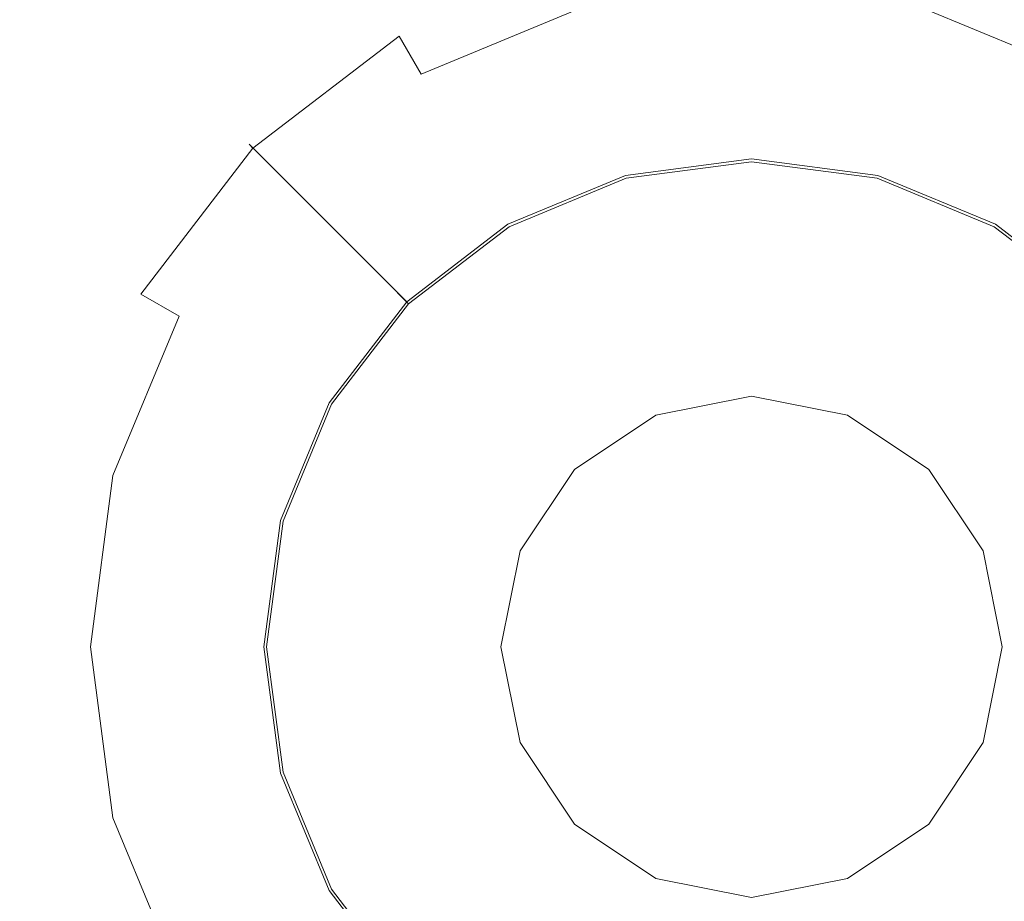
# Model space of a CAD drawing. Extents: x -108 to 113, y -185 to 0.
# Drawn here: x -86 to -71, y -69 to -56 of the extents above; entities that cross this region are included whole.
import ezdxf

# ---------------------------------------------------------------- set-up
doc = ezdxf.new("R2010")
doc.units = 0
doc.header["$LTSCALE"] = 500
doc.header["$MEASUREMENT"] = 0
doc.layers.add('NOVOTERM_CHROM', color=7, linetype='Continuous')

msp = doc.modelspace()

# ---------------------------------------------------------------- linework, layer by layer
at = {"layer": 'NOVOTERM_CHROM', "lineweight": 0}
for points, invisible_edges in [([(-54.694, -66.762, 18.74), (-50.092, -64.336, 19.05), (-96, -46.5, 18.75), (-54.694, -66.762, 18.74)], 15), ([(-57.5, -46.5, 18.75), (-96, -46.5, 18.75), (-50.092, -64.336, 19.05), (-57.5, -46.5, 18.75)], 15), ([(-54.694, -66.762, 18.74), (-96, -46.5, 18.75), (-58.347, -70.54, 18.366), (-54.694, -66.762, 18.74)], 15), ([(-96, -46.5, 18.75), (-95.313, -59.835, 18.861), (-58.347, -70.54, 18.366), (-96, -46.5, 18.75)], 15), ([(-96, -46.5, -18.75), (-57.5, -46.5, -18.75), (-54.689, -66.762, -18.608), (-96, -46.5, -18.75)], 15), ([(-54.689, -66.762, -18.608), (-58.345, -70.54, -17.548), (-96, -46.5, -18.75), (-54.689, -66.762, -18.608)], 15), ([(-58.345, -70.54, -17.548), (-93.976, -73.352, -16.726), (-96, -46.5, -18.75), (-58.345, -70.54, -17.548)], 15), ([(-77.002, -57.53, 23.298), (-77.752, -54.731, 39.599), (-75, -54.368, 39.599), (-75, -57.267, 23.298)], 15), ([(-75, -57.267, 23.298), (-75, -54.368, 39.599), (-72.248, -54.731, 39.599), (-72.998, -57.53, 23.298)], 15), ([(-77.752, -54.731, 39.599), (-77.002, -57.53, 23.298), (-78.867, -58.303, 23.298), (-80.316, -55.793, 39.599)], 15), ([(-77.752, -54.731, 39.599), (-80.316, -55.793, 39.599), (-80.275, -55.864, 40.684), (-77.73, -54.81, 40.684)], 15), ([(-72.998, -57.53, 23.298), (-72.248, -54.731, 39.599), (-69.684, -55.793, 39.599), (-71.133, -58.303, 23.298)], 15), ([(-69.684, -55.793, 39.599), (-72.248, -54.731, 39.599), (-72.27, -54.81, 40.684), (-69.725, -55.864, 40.684)], 15), ([(-77.73, -54.81, 40.684), (-80.275, -55.864, 40.684), (-79.946, -56.434, 41.479), (-77.56, -55.445, 41.479)], 11), ([(-69.725, -55.864, 40.684), (-72.27, -54.81, 40.684), (-72.44, -55.445, 41.479), (-70.054, -56.434, 41.479)], 3), ([(-75, -55.108, 41.479), (-77.56, -55.445, 41.479), (-77.286, -56.467, 41.77), (-75, -56.166, 41.77)], 15), ([(-72.44, -55.445, 41.479), (-75, -55.108, 41.479), (-75, -56.166, 41.77), (-72.714, -56.467, 41.77)], 15), ([(-77.56, -55.445, 41.479), (-79.946, -56.434, 41.479), (-79.417, -57.35, 41.77), (-77.286, -56.467, 41.77)], 15), ([(-70.054, -56.434, 41.479), (-72.44, -55.445, 41.479), (-72.714, -56.467, 41.77), (-70.583, -57.35, 41.77)], 15), ([(-80.468, -59.532, 23.298), (-82.518, -57.482, 39.599), (-80.316, -55.793, 39.599), (-78.867, -58.303, 23.298)], 15), ([(-80.316, -55.793, 39.599), (-82.518, -57.482, 39.599), (-82.46, -57.54, 40.684), (-80.275, -55.864, 40.684)], 11), ([(-80.275, -55.864, 40.684), (-82.46, -57.54, 40.684), (-81.994, -58.006, 41.479), (-79.946, -56.434, 41.479)], 7), ([(-77.286, -56.467, 41.77), (-79.417, -57.35, 41.77), (-75, -56.166, 41.77), (-77.286, -56.467, 41.77)], 15), ([(-75, -56.166, 41.77), (-79.417, -57.35, 41.77), (-70.583, -57.35, 41.77), (-75, -56.166, 41.77)], 15), ([(-72.714, -56.467, 41.77), (-75, -56.166, 41.77), (-70.583, -57.35, 41.77), (-72.714, -56.467, 41.77)], 15), ([(-79.946, -56.434, 41.479), (-81.994, -58.006, 41.479), (-81.246, -58.754, 41.77), (-79.417, -57.35, 41.77)], 15), ([(-77.002, -57.53, 23.298), (-75, -57.267, 23.298), (-75, -57.744, 22.206), (-76.878, -57.991, 22.206)], 15), ([(-73.122, -57.991, 22.206), (-75, -57.744, 22.206), (-75, -57.267, 23.298), (-72.998, -57.53, 23.298)], 15), ([(-82.65, -60.583, 41.77), (-83.834, -65, 41.77), (-79.417, -57.35, 41.77), (-82.65, -60.583, 41.77)], 15), ([(-79.417, -57.35, 41.77), (-83.834, -65, 41.77), (-70.583, -57.35, 41.77), (-79.417, -57.35, 41.77)], 15), ([(-70.583, -72.65, 41.77), (-70.583, -57.35, 41.77), (-83.834, -65, 41.77), (-70.583, -72.65, 41.77)], 15), ([(-81.246, -58.754, 41.77), (-82.65, -60.583, 41.77), (-79.417, -57.35, 41.77), (-81.246, -58.754, 41.77)], 15), ([(-81.697, -61.133, 23.298), (-84.207, -59.684, 39.599), (-82.518, -57.482, 39.599), (-80.468, -59.532, 23.298)], 11), ([(-82.518, -57.482, 39.599), (-84.207, -59.684, 39.599), (-84.136, -59.725, 40.684), (-82.46, -57.54, 40.684)], 3), ([(-82.46, -57.54, 40.684), (-84.136, -59.725, 40.684), (-83.566, -60.054, 41.479), (-81.994, -58.006, 41.479)], 15), ([(-78.867, -58.303, 23.298), (-77.002, -57.53, 23.298), (-76.878, -57.991, 22.206), (-78.628, -58.716, 22.206)], 15), ([(-75, -57.5, -18.715), (-75, -57.5, -29.237), (-76.941, -57.756, -29.237), (-76.941, -57.756, -18.715)], 15), ([(-75, -57.5, -18.715), (-76.941, -57.756, -18.715), (-76.889, -57.951, -17.965), (-75, -57.703, -17.965)], 11), ([(-76.941, -57.756, -29.237), (-75, -57.5, -29.237), (-75, -57.703, -29.987), (-76.889, -57.951, -29.987)], 11), ([(-75, -57.5, -29.237), (-75, -57.5, -18.715), (-73.059, -57.756, -18.715), (-73.059, -57.756, -29.237)], 15), ([(-73.059, -57.756, -18.715), (-75, -57.5, -18.715), (-75, -57.703, -17.965), (-73.111, -57.951, -17.965)], 11), ([(-75, -57.5, -29.237), (-73.059, -57.756, -29.237), (-73.111, -57.951, -29.987), (-75, -57.703, -29.987)], 11), ([(-71.372, -58.716, 22.206), (-73.122, -57.991, 22.206), (-72.998, -57.53, 23.298), (-71.133, -58.303, 23.298)], 15), ([(-75, -57.703, -17.965), (-76.889, -57.951, -17.965), (-76.745, -58.486, -17.416), (-75, -58.256, -17.416)], 15), ([(-76.889, -57.951, -29.987), (-75, -57.703, -29.987), (-75, -58.256, -30.536), (-76.745, -58.486, -30.536)], 15), ([(-75, -58.691, 21.406), (-76.633, -58.906, 21.406), (-76.878, -57.991, 22.206), (-75, -57.744, 22.206)], 11), ([(-73.111, -57.951, -17.965), (-75, -57.703, -17.965), (-75, -58.256, -17.416), (-73.255, -58.486, -17.416)], 15), ([(-75, -57.703, -29.987), (-73.111, -57.951, -29.987), (-73.255, -58.486, -30.536), (-75, -58.256, -30.536)], 15), ([(-73.367, -58.906, 21.406), (-75, -58.691, 21.406), (-75, -57.744, 22.206), (-73.122, -57.991, 22.206)], 11), ([(-78.75, -58.505, -29.237), (-78.75, -58.505, -18.715), (-76.941, -57.756, -18.715), (-76.941, -57.756, -29.237)], 15), ([(-76.941, -57.756, -18.715), (-78.75, -58.505, -18.715), (-78.649, -58.68, -17.965), (-76.889, -57.951, -17.965)], 11), ([(-78.75, -58.505, -29.237), (-76.941, -57.756, -29.237), (-76.889, -57.951, -29.987), (-78.649, -58.68, -29.987)], 11), ([(-71.25, -58.505, -18.715), (-73.059, -57.756, -18.715), (-73.111, -57.951, -17.965), (-71.351, -58.68, -17.965)], 11), ([(-73.059, -57.756, -29.237), (-71.25, -58.505, -29.237), (-71.351, -58.68, -29.987), (-73.111, -57.951, -29.987)], 11), ([(-73.059, -57.756, -29.237), (-73.059, -57.756, -18.715), (-71.25, -58.505, -18.715), (-71.25, -58.505, -29.237)], 15), ([(-81.994, -58.006, 41.479), (-83.566, -60.054, 41.479), (-82.65, -60.583, 41.77), (-81.246, -58.754, 41.77)], 15), ([(-76.889, -57.951, -17.965), (-78.649, -58.68, -17.965), (-78.372, -59.16, -17.416), (-76.745, -58.486, -17.416)], 15), ([(-78.649, -58.68, -29.987), (-76.889, -57.951, -29.987), (-76.745, -58.486, -30.536), (-78.372, -59.16, -30.536)], 15), ([(-76.633, -58.906, 21.406), (-78.154, -59.536, 21.406), (-78.628, -58.716, 22.206), (-76.878, -57.991, 22.206)], 11), ([(-71.846, -59.536, 21.406), (-73.367, -58.906, 21.406), (-73.122, -57.991, 22.206), (-71.372, -58.716, 22.206)], 11), ([(-71.351, -58.68, -17.965), (-73.111, -57.951, -17.965), (-73.255, -58.486, -17.416), (-71.628, -59.16, -17.416)], 15), ([(-73.111, -57.951, -29.987), (-71.351, -58.68, -29.987), (-71.628, -59.16, -30.536), (-73.255, -58.486, -30.536)], 15), ([(-78.628, -58.716, 22.206), (-80.131, -59.869, 22.206), (-80.468, -59.532, 23.298), (-78.867, -58.303, 23.298)], 15), ([(-76.55, -59.217, -17.215), (-75, -59.013, -17.215), (-75, -58.256, -17.416), (-76.745, -58.486, -17.416)], 15), ([(-76.745, -58.486, -30.536), (-75, -58.256, -30.536), (-75, -59.013, -30.737), (-76.55, -59.217, -30.737)], 15), ([(-75, -59.013, -17.215), (-73.45, -59.217, -17.215), (-73.255, -58.486, -17.416), (-75, -58.256, -17.416)], 15), ([(-75, -58.256, -30.536), (-73.255, -58.486, -30.536), (-73.45, -59.217, -30.737), (-75, -59.013, -30.737)], 15), ([(-69.869, -59.869, 22.206), (-71.372, -58.716, 22.206), (-71.133, -58.303, 23.298), (-69.532, -59.532, 23.298)], 7), ([(-80.303, -59.697, -29.237), (-80.303, -59.697, -18.715), (-78.75, -58.505, -18.715), (-78.75, -58.505, -29.237)], 15), ([(-78.75, -58.505, -18.715), (-80.303, -59.697, -18.715), (-80.16, -59.84, -17.965), (-78.649, -58.68, -17.965)], 11), ([(-80.303, -59.697, -29.237), (-78.75, -58.505, -29.237), (-78.649, -58.68, -29.987), (-80.16, -59.84, -29.987)], 11), ([(-76.745, -58.486, -17.416), (-78.372, -59.16, -17.416), (-77.994, -59.815, -17.215), (-76.55, -59.217, -17.215)], 15), ([(-78.372, -59.16, -30.536), (-76.745, -58.486, -30.536), (-76.55, -59.217, -30.737), (-77.994, -59.815, -30.737)], 15), ([(-71.628, -59.16, -17.416), (-73.255, -58.486, -17.416), (-73.45, -59.217, -17.215), (-72.006, -59.815, -17.215)], 15), ([(-73.255, -58.486, -30.536), (-71.628, -59.16, -30.536), (-72.006, -59.815, -30.737), (-73.45, -59.217, -30.737)], 15), ([(-69.697, -59.697, -18.715), (-71.25, -58.505, -18.715), (-71.351, -58.68, -17.965), (-69.84, -59.84, -17.965)], 3), ([(-71.25, -58.505, -29.237), (-69.697, -59.697, -29.237), (-69.84, -59.84, -29.987), (-71.351, -58.68, -29.987)], 9), ([(-71.25, -58.505, -29.237), (-71.25, -58.505, -18.715), (-69.697, -59.697, -18.715), (-69.697, -59.697, -29.237)], 15), ([(-78.649, -58.68, -17.965), (-80.16, -59.84, -17.965), (-79.768, -60.232, -17.416), (-78.372, -59.16, -17.416)], 15), ([(-80.16, -59.84, -29.987), (-78.649, -58.68, -29.987), (-78.372, -59.16, -30.536), (-79.768, -60.232, -30.536)], 15), ([(-78.154, -59.536, 21.406), (-79.461, -60.539, 21.406), (-80.131, -59.869, 22.206), (-78.628, -58.716, 22.206)], 11), ([(-75, -59.855, 21.113), (-76.332, -60.03, 21.113), (-76.633, -58.906, 21.406), (-75, -58.691, 21.406)], 15), ([(-73.668, -60.03, 21.113), (-75, -59.855, 21.113), (-75, -58.691, 21.406), (-73.367, -58.906, 21.406)], 15), ([(-70.539, -60.539, 21.406), (-71.846, -59.536, 21.406), (-71.372, -58.716, 22.206), (-69.869, -59.869, 22.206)], 11), ([(-69.84, -59.84, -17.965), (-71.351, -58.68, -17.965), (-71.628, -59.16, -17.416), (-70.232, -60.232, -17.416)], 15), ([(-71.351, -58.68, -29.987), (-69.84, -59.84, -29.987), (-70.232, -60.232, -30.536), (-71.628, -59.16, -30.536)], 15), ([(-76.332, -60.03, 21.113), (-77.572, -60.544, 21.113), (-78.154, -59.536, 21.406), (-76.633, -58.906, 21.406)], 15), ([(-72.427, -60.544, 21.113), (-73.668, -60.03, 21.113), (-73.367, -58.906, 21.406), (-71.846, -59.536, 21.406)], 15), ([(-76.55, -59.217, -17.215), (-77.994, -59.815, -17.215), (-75, -59.013, -17.215), (-76.55, -59.217, -17.215)], 15), ([(-75, -59.013, -17.215), (-77.994, -59.815, -17.215), (-72.006, -59.815, -17.215), (-75, -59.013, -17.215)], 15), ([(-75, -59.013, -30.737), (-73.45, -59.217, -30.737), (-76.55, -59.217, -30.737), (-75, -59.013, -30.737)], 15), ([(-73.45, -59.217, -17.215), (-75, -59.013, -17.215), (-72.006, -59.815, -17.215), (-73.45, -59.217, -17.215)], 15), ([(-79.233, -60.767, -30.737), (-76.55, -59.217, -30.737), (-80.783, -63.45, -30.737), (-79.233, -60.767, -30.737)], 15), ([(-80.783, -63.45, -30.737), (-76.55, -59.217, -30.737), (-79.233, -69.233, -30.737), (-80.783, -63.45, -30.737)], 15), ([(-78.372, -59.16, -17.416), (-79.768, -60.232, -17.416), (-79.233, -60.767, -17.215), (-77.994, -59.815, -17.215)], 15), ([(-79.768, -60.232, -30.536), (-78.372, -59.16, -30.536), (-77.994, -59.815, -30.737), (-79.233, -60.767, -30.737)], 15), ([(-77.994, -59.815, -30.737), (-76.55, -59.217, -30.737), (-79.233, -60.767, -30.737), (-77.994, -59.815, -30.737)], 15), ([(-79.233, -69.233, -30.737), (-76.55, -59.217, -30.737), (-69.217, -66.55, -30.737), (-79.233, -69.233, -30.737)], 15), ([(-73.45, -59.217, -30.737), (-70.767, -60.767, -30.737), (-76.55, -59.217, -30.737), (-73.45, -59.217, -30.737)], 15), ([(-70.767, -60.767, -30.737), (-69.217, -66.55, -30.737), (-76.55, -59.217, -30.737), (-70.767, -60.767, -30.737)], 15), ([(-72.006, -59.815, -30.737), (-70.767, -60.767, -30.737), (-73.45, -59.217, -30.737), (-72.006, -59.815, -30.737)], 15), ([(-70.232, -60.232, -17.416), (-71.628, -59.16, -17.416), (-72.006, -59.815, -17.215), (-70.767, -60.767, -17.215)], 15), ([(-71.628, -59.16, -30.536), (-70.232, -60.232, -30.536), (-70.767, -60.767, -30.737), (-72.006, -59.815, -30.737)], 15), ([(-80.131, -59.869, 22.206), (-81.284, -61.372, 22.206), (-81.697, -61.133, 23.298), (-80.468, -59.532, 23.298)], 7), ([(-77.572, -60.544, 21.113), (-78.638, -61.362, 21.113), (-79.461, -60.539, 21.406), (-78.154, -59.536, 21.406)], 15), ([(-71.362, -61.362, 21.113), (-72.427, -60.544, 21.113), (-71.846, -59.536, 21.406), (-70.539, -60.539, 21.406)], 15), ([(-82.47, -62.998, 23.298), (-85.269, -62.248, 39.599), (-84.207, -59.684, 39.599), (-81.697, -61.133, 23.298)], 15), ([(-84.207, -59.684, 39.599), (-85.269, -62.248, 39.599), (-85.19, -62.27, 40.684), (-84.136, -59.725, 40.684)], 15), ([(-84.136, -59.725, 40.684), (-85.19, -62.27, 40.684), (-84.555, -62.44, 41.479), (-83.566, -60.054, 41.479)], 3), ([(-81.495, -61.25, -29.237), (-81.495, -61.25, -18.715), (-80.303, -59.697, -18.715), (-80.303, -59.697, -29.237)], 11), ([(-80.303, -59.697, -18.715), (-81.495, -61.25, -18.715), (-81.32, -61.351, -17.965), (-80.16, -59.84, -17.965)], 3), ([(-81.495, -61.25, -29.237), (-80.303, -59.697, -29.237), (-80.16, -59.84, -29.987), (-81.32, -61.351, -29.987)], 9), ([(-94.572, -67.09, 18.611), (-58.347, -70.54, 18.366), (-95.313, -59.835, 18.861), (-94.572, -67.09, 18.611)], 15), ([(-80.16, -59.84, -17.965), (-81.32, -61.351, -17.965), (-80.84, -61.628, -17.416), (-79.768, -60.232, -17.416)], 15), ([(-81.32, -61.351, -29.987), (-80.16, -59.84, -29.987), (-79.768, -60.232, -30.536), (-80.84, -61.628, -30.536)], 15), ([(-79.461, -60.539, 21.406), (-80.464, -61.846, 21.406), (-81.284, -61.372, 22.206), (-80.131, -59.869, 22.206)], 11), ([(-80.185, -62.006, -17.215), (-80.987, -65, -17.215), (-77.994, -59.815, -17.215), (-80.185, -62.006, -17.215)], 15), ([(-77.994, -59.815, -17.215), (-80.987, -65, -17.215), (-72.006, -59.815, -17.215), (-77.994, -59.815, -17.215)], 15), ([(-72.006, -70.185, -17.215), (-72.006, -59.815, -17.215), (-80.987, -65, -17.215), (-72.006, -70.185, -17.215)], 15), ([(-79.233, -60.767, -17.215), (-80.185, -62.006, -17.215), (-77.994, -59.815, -17.215), (-79.233, -60.767, -17.215)], 15), ([(-77.572, -60.544, 21.113), (-75, -59.855, 21.113), (-79.456, -62.428, 21.113), (-77.572, -60.544, 21.113)], 15), ([(-79.456, -62.428, 21.113), (-75, -59.855, 21.113), (-79.456, -67.572, 21.113), (-79.456, -62.428, 21.113)], 15), ([(-79.456, -67.572, 21.113), (-75, -59.855, 21.113), (-70.544, -67.572, 21.113), (-79.456, -67.572, 21.113)], 15), ([(-76.332, -60.03, 21.113), (-75, -59.855, 21.113), (-77.572, -60.544, 21.113), (-76.332, -60.03, 21.113)], 15), ([(-73.668, -60.03, 21.113), (-72.427, -60.544, 21.113), (-75, -59.855, 21.113), (-73.668, -60.03, 21.113)], 15), ([(-72.427, -60.544, 21.113), (-70.544, -62.427, 21.113), (-75, -59.855, 21.113), (-72.427, -60.544, 21.113)], 15), ([(-70.544, -62.427, 21.113), (-70.544, -67.572, 21.113), (-75, -59.855, 21.113), (-70.544, -62.427, 21.113)], 15), ([(-70.767, -60.767, -17.215), (-72.006, -59.815, -17.215), (-69.815, -62.006, -17.215), (-70.767, -60.767, -17.215)], 15), ([(-69.815, -62.006, -17.215), (-72.006, -59.815, -17.215), (-69.013, -65, -17.215), (-69.815, -62.006, -17.215)], 15), ([(-69.013, -65, -17.215), (-72.006, -59.815, -17.215), (-72.006, -70.185, -17.215), (-69.013, -65, -17.215)], 15), ([(-83.566, -60.054, 41.479), (-84.555, -62.44, 41.479), (-83.533, -62.714, 41.77), (-82.65, -60.583, 41.77)], 15), ([(-79.768, -60.232, -17.416), (-80.84, -61.628, -17.416), (-80.185, -62.006, -17.215), (-79.233, -60.767, -17.215)], 15), ([(-80.84, -61.628, -30.536), (-79.768, -60.232, -30.536), (-79.233, -60.767, -30.737), (-80.185, -62.006, -30.737)], 15), ([(-78.638, -61.362, 21.113), (-79.456, -62.428, 21.113), (-80.464, -61.846, 21.406), (-79.461, -60.539, 21.406)], 15), ([(-78.638, -61.362, 21.113), (-77.572, -60.544, 21.113), (-79.456, -62.428, 21.113), (-78.638, -61.362, 21.113)], 15), ([(-71.362, -61.362, 21.113), (-70.544, -62.427, 21.113), (-72.427, -60.544, 21.113), (-71.362, -61.362, 21.113)], 15), ([(-70.544, -62.427, 21.113), (-71.362, -61.362, 21.113), (-70.539, -60.539, 21.406), (-69.536, -61.846, 21.406)], 15), ([(-83.533, -62.714, 41.77), (-83.834, -65, 41.77), (-82.65, -60.583, 41.77), (-83.533, -62.714, 41.77)], 15), ([(-80.185, -62.006, -30.737), (-79.233, -60.767, -30.737), (-80.783, -63.45, -30.737), (-80.185, -62.006, -30.737)], 15), ([(-81.284, -61.372, 22.206), (-82.009, -63.122, 22.206), (-82.47, -62.998, 23.298), (-81.697, -61.133, 23.298)], 15), ([(-82.244, -63.059, -29.237), (-82.244, -63.059, -18.715), (-81.495, -61.25, -18.715), (-81.495, -61.25, -29.237)], 15), ([(-81.495, -61.25, -18.715), (-82.244, -63.059, -18.715), (-82.049, -63.111, -17.965), (-81.32, -61.351, -17.965)], 11), ([(-82.244, -63.059, -29.237), (-81.495, -61.25, -29.237), (-81.32, -61.351, -29.987), (-82.049, -63.111, -29.987)], 11), ([(-76.435, -61.535, 18.527), (-76.435, -61.535, 21.027), (-75, -61.25, 21.027), (-75, -61.25, 18.527)], 5), ([(-75, -61.25, 21.027), (-76.435, -61.535, 21.027), (-76.142, -62.242, 21.027), (-75, -62.015, 21.027)], 15), ([(-76.435, -61.535, 18.527), (-75, -61.25, 18.527), (-75, -62.015, 18.527), (-76.142, -62.242, 18.527)], 15), ([(-75, -61.25, 18.527), (-75, -61.25, 21.027), (-73.565, -61.535, 21.027), (-73.565, -61.535, 18.527)], 5), ([(-73.565, -61.535, 21.027), (-75, -61.25, 21.027), (-75, -62.015, 21.027), (-73.858, -62.242, 21.027)], 15), ([(-75, -61.25, 18.527), (-73.565, -61.535, 18.527), (-73.858, -62.242, 18.527), (-75, -62.015, 18.527)], 15), ([(-81.32, -61.351, -17.965), (-82.049, -63.111, -17.965), (-81.514, -63.255, -17.416), (-80.84, -61.628, -17.416)], 15), ([(-82.049, -63.111, -29.987), (-81.32, -61.351, -29.987), (-80.84, -61.628, -30.536), (-81.514, -63.255, -30.536)], 15), ([(-80.464, -61.846, 21.406), (-81.094, -63.367, 21.406), (-82.009, -63.122, 22.206), (-81.284, -61.372, 22.206)], 11), ([(-77.652, -62.348, 18.527), (-77.652, -62.348, 21.027), (-76.435, -61.535, 21.027), (-76.435, -61.535, 18.527)], 5), ([(-76.435, -61.535, 21.027), (-77.652, -62.348, 21.027), (-77.111, -62.889, 21.027), (-76.142, -62.242, 21.027)], 15), ([(-77.652, -62.348, 18.527), (-76.435, -61.535, 18.527), (-76.142, -62.242, 18.527), (-77.111, -62.889, 18.527)], 15), ([(-72.348, -62.348, 21.027), (-73.565, -61.535, 21.027), (-73.858, -62.242, 21.027), (-72.889, -62.889, 21.027)], 14), ([(-73.565, -61.535, 18.527), (-72.348, -62.348, 18.527), (-72.889, -62.889, 18.527), (-73.858, -62.242, 18.527)], 15), ([(-73.565, -61.535, 18.527), (-73.565, -61.535, 21.027), (-72.348, -62.348, 21.027), (-72.348, -62.348, 18.527)], 7), ([(-80.84, -61.628, -17.416), (-81.514, -63.255, -17.416), (-80.783, -63.45, -17.215), (-80.185, -62.006, -17.215)], 15), ([(-81.514, -63.255, -30.536), (-80.84, -61.628, -30.536), (-80.185, -62.006, -30.737), (-80.783, -63.45, -30.737)], 15), ([(-79.456, -62.428, 21.113), (-79.97, -63.668, 21.113), (-81.094, -63.367, 21.406), (-80.464, -61.846, 21.406)], 15), ([(-80.783, -63.45, -17.215), (-80.987, -65, -17.215), (-80.185, -62.006, -17.215), (-80.783, -63.45, -17.215)], 15), ([(-76.142, -62.242, 21.027), (-77.111, -62.889, 21.027), (-75, -62.015, 21.027), (-76.142, -62.242, 21.027)], 15), ([(-75, -62.015, 21.027), (-77.111, -62.889, 21.027), (-72.889, -62.889, 21.027), (-75, -62.015, 21.027)], 15), ([(-75, -62.015, 18.527), (-73.858, -62.242, 18.527), (-76.142, -62.242, 18.527), (-75, -62.015, 18.527)], 15), ([(-73.858, -62.242, 21.027), (-75, -62.015, 21.027), (-72.889, -62.889, 21.027), (-73.858, -62.242, 21.027)], 15), ([(-82.733, -65, 23.298), (-85.632, -65, 39.599), (-85.269, -62.248, 39.599), (-82.47, -62.998, 23.298)], 15), ([(-85.269, -62.248, 39.599), (-85.632, -65, 39.599), (-85.55, -65, 40.684), (-85.19, -62.27, 40.684)], 15), ([(-85.19, -62.27, 40.684), (-85.55, -65, 40.684), (-84.892, -65, 41.479), (-84.555, -62.44, 41.479)], 11), ([(-77.111, -62.889, 18.527), (-76.142, -62.242, 18.527), (-77.758, -63.858, 18.527), (-77.111, -62.889, 18.527)], 15), ([(-77.758, -63.858, 18.527), (-76.142, -62.242, 18.527), (-77.758, -66.142, 18.527), (-77.758, -63.858, 18.527)], 15), ([(-77.758, -66.142, 18.527), (-76.142, -62.242, 18.527), (-73.858, -67.758, 18.527), (-77.758, -66.142, 18.527)], 15), ([(-73.858, -62.242, 18.527), (-72.242, -63.858, 18.527), (-76.142, -62.242, 18.527), (-73.858, -62.242, 18.527)], 15), ([(-72.242, -63.858, 18.527), (-73.858, -67.758, 18.527), (-76.142, -62.242, 18.527), (-72.242, -63.858, 18.527)], 15), ([(-72.889, -62.889, 18.527), (-72.242, -63.858, 18.527), (-73.858, -62.242, 18.527), (-72.889, -62.889, 18.527)], 15), ([(-84.555, -62.44, 41.479), (-84.892, -65, 41.479), (-83.834, -65, 41.77), (-83.533, -62.714, 41.77)], 15), ([(-79.97, -63.668, 21.113), (-79.456, -62.428, 21.113), (-80.145, -65, 21.113), (-79.97, -63.668, 21.113)], 15), ([(-80.145, -65, 21.113), (-79.456, -62.428, 21.113), (-79.456, -67.572, 21.113), (-80.145, -65, 21.113)], 15), ([(-78.465, -63.565, 18.527), (-78.465, -63.565, 21.027), (-77.652, -62.348, 21.027), (-77.652, -62.348, 18.527)], 1), ([(-77.652, -62.348, 21.027), (-78.465, -63.565, 21.027), (-77.758, -63.858, 21.027), (-77.111, -62.889, 21.027)], 15), ([(-78.465, -63.565, 18.527), (-77.652, -62.348, 18.527), (-77.111, -62.889, 18.527), (-77.758, -63.858, 18.527)], 15), ([(-71.535, -63.565, 21.027), (-72.348, -62.348, 21.027), (-72.889, -62.889, 21.027), (-72.242, -63.858, 21.027)], 15), ([(-72.348, -62.348, 18.527), (-71.535, -63.565, 18.527), (-72.242, -63.858, 18.527), (-72.889, -62.889, 18.527)], 15), ([(-72.348, -62.348, 18.527), (-72.348, -62.348, 21.027), (-71.535, -63.565, 21.027), (-71.535, -63.565, 18.527)], 4), ([(-77.758, -63.858, 21.027), (-77.985, -65, 21.027), (-77.111, -62.889, 21.027), (-77.758, -63.858, 21.027)], 15), ([(-77.985, -65, 21.027), (-77.111, -67.111, 21.027), (-77.111, -62.889, 21.027), (-77.985, -65, 21.027)], 15), ([(-77.111, -62.889, 21.027), (-77.111, -67.111, 21.027), (-72.889, -62.889, 21.027), (-77.111, -62.889, 21.027)], 15), ([(-72.889, -67.111, 21.027), (-72.889, -62.889, 21.027), (-77.111, -67.111, 21.027), (-72.889, -67.111, 21.027)], 15), ([(-72.242, -63.858, 21.027), (-72.889, -62.889, 21.027), (-72.015, -65, 21.027), (-72.242, -63.858, 21.027)], 15), ([(-72.015, -65, 21.027), (-72.889, -62.889, 21.027), (-72.889, -67.111, 21.027), (-72.015, -65, 21.027)], 15), ([(-82.009, -63.122, 22.206), (-82.256, -65, 22.206), (-82.733, -65, 23.298), (-82.47, -62.998, 23.298)], 15), ([(-82.5, -65, -29.237), (-82.5, -65, -18.715), (-82.244, -63.059, -18.715), (-82.244, -63.059, -29.237)], 15), ([(-82.244, -63.059, -18.715), (-82.5, -65, -18.715), (-82.297, -65, -17.965), (-82.049, -63.111, -17.965)], 11), ([(-82.5, -65, -29.237), (-82.244, -63.059, -29.237), (-82.049, -63.111, -29.987), (-82.297, -65, -29.987)], 11), ([(-82.049, -63.111, -17.965), (-82.297, -65, -17.965), (-81.744, -65, -17.416), (-81.514, -63.255, -17.416)], 15), ([(-82.297, -65, -29.987), (-82.049, -63.111, -29.987), (-81.514, -63.255, -30.536), (-81.744, -65, -30.536)], 15), ([(-81.094, -63.367, 21.406), (-81.309, -65, 21.406), (-82.256, -65, 22.206), (-82.009, -63.122, 22.206)], 11), ([(-81.514, -63.255, -17.416), (-81.744, -65, -17.416), (-80.987, -65, -17.215), (-80.783, -63.45, -17.215)], 15), ([(-81.744, -65, -30.536), (-81.514, -63.255, -30.536), (-80.783, -63.45, -30.737), (-80.987, -65, -30.737)], 15), ([(-79.97, -63.668, 21.113), (-80.145, -65, 21.113), (-81.309, -65, 21.406), (-81.094, -63.367, 21.406)], 15), ([(-80.987, -65, -30.737), (-80.783, -63.45, -30.737), (-80.783, -66.55, -30.737), (-80.987, -65, -30.737)], 15), ([(-80.783, -66.55, -30.737), (-80.783, -63.45, -30.737), (-79.233, -69.233, -30.737), (-80.783, -66.55, -30.737)], 15), ([(-78.75, -65, 18.527), (-78.75, -65, 21.027), (-78.465, -63.565, 21.027), (-78.465, -63.565, 18.527)], 5), ([(-78.465, -63.565, 21.027), (-78.75, -65, 21.027), (-77.985, -65, 21.027), (-77.758, -63.858, 21.027)], 15), ([(-78.75, -65, 18.527), (-78.465, -63.565, 18.527), (-77.758, -63.858, 18.527), (-77.985, -65, 18.527)], 15), ([(-71.25, -65, 21.027), (-71.535, -63.565, 21.027), (-72.242, -63.858, 21.027), (-72.015, -65, 21.027)], 15), ([(-71.535, -63.565, 18.527), (-71.25, -65, 18.527), (-72.015, -65, 18.527), (-72.242, -63.858, 18.527)], 15), ([(-71.535, -63.565, 18.527), (-71.535, -63.565, 21.027), (-71.25, -65, 21.027), (-71.25, -65, 18.527)], 5), ([(-77.985, -65, 18.527), (-77.758, -63.858, 18.527), (-77.758, -66.142, 18.527), (-77.985, -65, 18.527)], 15), ([(-72.242, -66.142, 18.527), (-73.858, -67.758, 18.527), (-72.242, -63.858, 18.527), (-72.242, -66.142, 18.527)], 15), ([(-72.015, -65, 18.527), (-72.242, -66.142, 18.527), (-72.242, -63.858, 18.527), (-72.015, -65, 18.527)], 15), ([(-82.47, -67.002, 23.298), (-85.269, -67.752, 39.599), (-85.632, -65, 39.599), (-82.733, -65, 23.298)], 15), ([(-85.632, -65, 39.599), (-85.269, -67.752, 39.599), (-85.19, -67.73, 40.684), (-85.55, -65, 40.684)], 15), ([(-85.55, -65, 40.684), (-85.19, -67.73, 40.684), (-84.555, -67.56, 41.479), (-84.892, -65, 41.479)], 11), ([(-84.892, -65, 41.479), (-84.555, -67.56, 41.479), (-83.533, -67.286, 41.77), (-83.834, -65, 41.77)], 15), ([(-83.533, -67.286, 41.77), (-82.65, -69.417, 41.77), (-83.834, -65, 41.77), (-83.533, -67.286, 41.77)], 15), ([(-82.65, -69.417, 41.77), (-79.417, -72.65, 41.77), (-83.834, -65, 41.77), (-82.65, -69.417, 41.77)], 15), ([(-79.417, -72.65, 41.77), (-70.583, -72.65, 41.77), (-83.834, -65, 41.77), (-79.417, -72.65, 41.77)], 15), ([(-82.256, -65, 22.206), (-82.009, -66.878, 22.206), (-82.47, -67.002, 23.298), (-82.733, -65, 23.298)], 15), ([(-82.244, -66.941, -29.237), (-82.244, -66.941, -18.715), (-82.5, -65, -18.715), (-82.5, -65, -29.237)], 15), ([(-82.5, -65, -18.715), (-82.244, -66.941, -18.715), (-82.049, -66.889, -17.965), (-82.297, -65, -17.965)], 11), ([(-82.244, -66.941, -29.237), (-82.5, -65, -29.237), (-82.297, -65, -29.987), (-82.049, -66.889, -29.987)], 11), ([(-82.297, -65, -17.965), (-82.049, -66.889, -17.965), (-81.514, -66.745, -17.416), (-81.744, -65, -17.416)], 15), ([(-82.049, -66.889, -29.987), (-82.297, -65, -29.987), (-81.744, -65, -30.536), (-81.514, -66.745, -30.536)], 15), ([(-81.309, -65, 21.406), (-81.094, -66.633, 21.406), (-82.009, -66.878, 22.206), (-82.256, -65, 22.206)], 11), ([(-81.744, -65, -17.416), (-81.514, -66.745, -17.416), (-80.783, -66.55, -17.215), (-80.987, -65, -17.215)], 15), ([(-81.514, -66.745, -30.536), (-81.744, -65, -30.536), (-80.987, -65, -30.737), (-80.783, -66.55, -30.737)], 15), ([(-80.145, -65, 21.113), (-79.97, -66.332, 21.113), (-81.094, -66.633, 21.406), (-81.309, -65, 21.406)], 15), ([(-80.783, -66.55, -17.215), (-80.185, -67.994, -17.215), (-80.987, -65, -17.215), (-80.783, -66.55, -17.215)], 15), ([(-80.185, -67.994, -17.215), (-77.994, -70.185, -17.215), (-80.987, -65, -17.215), (-80.185, -67.994, -17.215)], 15), ([(-77.994, -70.185, -17.215), (-72.006, -70.185, -17.215), (-80.987, -65, -17.215), (-77.994, -70.185, -17.215)], 15), ([(-79.97, -66.332, 21.113), (-80.145, -65, 21.113), (-79.456, -67.572, 21.113), (-79.97, -66.332, 21.113)], 15), ([(-78.465, -66.435, 18.527), (-78.465, -66.435, 21.027), (-78.75, -65, 21.027), (-78.75, -65, 18.527)], 5), ([(-78.75, -65, 21.027), (-78.465, -66.435, 21.027), (-77.758, -66.142, 21.027), (-77.985, -65, 21.027)], 15), ([(-78.465, -66.435, 18.527), (-78.75, -65, 18.527), (-77.985, -65, 18.527), (-77.758, -66.142, 18.527)], 15), ([(-77.758, -66.142, 21.027), (-77.111, -67.111, 21.027), (-77.985, -65, 21.027), (-77.758, -66.142, 21.027)], 15), ([(-72.242, -66.142, 21.027), (-72.015, -65, 21.027), (-72.889, -67.111, 21.027), (-72.242, -66.142, 21.027)], 15), ([(-71.535, -66.435, 21.027), (-71.25, -65, 21.027), (-72.015, -65, 21.027), (-72.242, -66.142, 21.027)], 15), ([(-71.25, -65, 18.527), (-71.535, -66.435, 18.527), (-72.242, -66.142, 18.527), (-72.015, -65, 18.527)], 15), ([(-69.815, -67.994, -17.215), (-69.013, -65, -17.215), (-72.006, -70.185, -17.215), (-69.815, -67.994, -17.215)], 15), ([(-71.25, -65, 18.527), (-71.25, -65, 21.027), (-71.535, -66.435, 21.027), (-71.535, -66.435, 18.527)], 5), ([(-78.465, -66.435, 21.027), (-77.652, -67.652, 21.027), (-77.111, -67.111, 21.027), (-77.758, -66.142, 21.027)], 15), ([(-77.652, -67.652, 18.527), (-78.465, -66.435, 18.527), (-77.758, -66.142, 18.527), (-77.111, -67.111, 18.527)], 15), ([(-77.111, -67.111, 18.527), (-77.758, -66.142, 18.527), (-76.142, -67.758, 18.527), (-77.111, -67.111, 18.527)], 15), ([(-76.142, -67.758, 18.527), (-77.758, -66.142, 18.527), (-73.858, -67.758, 18.527), (-76.142, -67.758, 18.527)], 15), ([(-72.889, -67.111, 18.527), (-73.858, -67.758, 18.527), (-72.242, -66.142, 18.527), (-72.889, -67.111, 18.527)], 15), ([(-72.348, -67.652, 21.027), (-71.535, -66.435, 21.027), (-72.242, -66.142, 21.027), (-72.889, -67.111, 21.027)], 15), ([(-71.535, -66.435, 18.527), (-72.348, -67.652, 18.527), (-72.889, -67.111, 18.527), (-72.242, -66.142, 18.527)], 15), ([(-79.97, -66.332, 21.113), (-79.456, -67.572, 21.113), (-80.464, -68.154, 21.406), (-81.094, -66.633, 21.406)], 15), ([(-77.652, -67.652, 18.527), (-77.652, -67.652, 21.027), (-78.465, -66.435, 21.027), (-78.465, -66.435, 18.527)], 5), ([(-71.535, -66.435, 18.527), (-71.535, -66.435, 21.027), (-72.348, -67.652, 21.027), (-72.348, -67.652, 18.527)], 1), ([(-81.514, -66.745, -17.416), (-80.84, -68.372, -17.416), (-80.185, -67.994, -17.215), (-80.783, -66.55, -17.215)], 15), ([(-80.84, -68.372, -30.536), (-81.514, -66.745, -30.536), (-80.783, -66.55, -30.737), (-80.185, -67.994, -30.737)], 15), ([(-80.185, -67.994, -30.737), (-80.783, -66.55, -30.737), (-79.233, -69.233, -30.737), (-80.185, -67.994, -30.737)], 15), ([(-73.45, -70.783, -30.737), (-79.233, -69.233, -30.737), (-69.217, -66.55, -30.737), (-73.45, -70.783, -30.737)], 15), ([(-70.767, -69.233, -30.737), (-73.45, -70.783, -30.737), (-69.217, -66.55, -30.737), (-70.767, -69.233, -30.737)], 15), ([(-81.094, -66.633, 21.406), (-80.464, -68.154, 21.406), (-81.284, -68.628, 22.206), (-82.009, -66.878, 22.206)], 11), ([(-82.009, -66.878, 22.206), (-81.284, -68.628, 22.206), (-81.697, -68.867, 23.298), (-82.47, -67.002, 23.298)], 15), ([(-82.049, -66.889, -17.965), (-81.32, -68.649, -17.965), (-80.84, -68.372, -17.416), (-81.514, -66.745, -17.416)], 15), ([(-81.32, -68.649, -29.987), (-82.049, -66.889, -29.987), (-81.514, -66.745, -30.536), (-80.84, -68.372, -30.536)], 15), ([(-81.697, -68.867, 23.298), (-84.207, -70.316, 39.599), (-85.269, -67.752, 39.599), (-82.47, -67.002, 23.298)], 15), ([(-82.244, -66.941, -18.715), (-81.495, -68.75, -18.715), (-81.32, -68.649, -17.965), (-82.049, -66.889, -17.965)], 11), ([(-81.495, -68.75, -29.237), (-82.244, -66.941, -29.237), (-82.049, -66.889, -29.987), (-81.32, -68.649, -29.987)], 11), ([(-81.495, -68.75, -29.237), (-81.495, -68.75, -18.715), (-82.244, -66.941, -18.715), (-82.244, -66.941, -29.237)], 15), ([(-93.976, -73.352, 18.25), (-60.692, -75.301, 17.967), (-94.572, -67.09, 18.611), (-93.976, -73.352, 18.25)], 15), ([(-60.692, -75.301, 17.967), (-58.347, -70.54, 18.366), (-94.572, -67.09, 18.611), (-60.692, -75.301, 17.967)], 15), ([(-77.652, -67.652, 21.027), (-76.435, -68.465, 21.027), (-76.142, -67.758, 21.027), (-77.111, -67.111, 21.027)], 15), ([(-76.435, -68.465, 18.527), (-77.652, -67.652, 18.527), (-77.111, -67.111, 18.527), (-76.142, -67.758, 18.527)], 15), ([(-76.142, -67.758, 21.027), (-75, -67.985, 21.027), (-77.111, -67.111, 21.027), (-76.142, -67.758, 21.027)], 15), ([(-75, -67.985, 21.027), (-72.889, -67.111, 21.027), (-77.111, -67.111, 21.027), (-75, -67.985, 21.027)], 15), ([(-73.858, -67.758, 21.027), (-72.889, -67.111, 21.027), (-75, -67.985, 21.027), (-73.858, -67.758, 21.027)], 15), ([(-73.565, -68.465, 21.027), (-72.348, -67.652, 21.027), (-72.889, -67.111, 21.027), (-73.858, -67.758, 21.027)], 15), ([(-72.348, -67.652, 18.527), (-73.565, -68.465, 18.527), (-73.858, -67.758, 18.527), (-72.889, -67.111, 18.527)], 15), ([(-84.555, -67.56, 41.479), (-83.566, -69.946, 41.479), (-82.65, -69.417, 41.77), (-83.533, -67.286, 41.77)], 15), ([(-85.19, -67.73, 40.684), (-84.136, -70.275, 40.684), (-83.566, -69.946, 41.479), (-84.555, -67.56, 41.479)], 11), ([(-79.456, -67.572, 21.113), (-78.638, -68.638, 21.113), (-79.461, -69.461, 21.406), (-80.464, -68.154, 21.406)], 15), ([(-78.638, -68.638, 21.113), (-79.456, -67.572, 21.113), (-77.572, -69.456, 21.113), (-78.638, -68.638, 21.113)], 15), ([(-77.572, -69.456, 21.113), (-79.456, -67.572, 21.113), (-75, -70.145, 21.113), (-77.572, -69.456, 21.113)], 15), ([(-75, -70.145, 21.113), (-79.456, -67.572, 21.113), (-70.544, -67.572, 21.113), (-75, -70.145, 21.113)], 15), ([(-72.427, -69.456, 21.113), (-75, -70.145, 21.113), (-70.544, -67.572, 21.113), (-72.427, -69.456, 21.113)], 15), ([(-71.362, -68.638, 21.113), (-72.427, -69.456, 21.113), (-70.544, -67.572, 21.113), (-71.362, -68.638, 21.113)], 15), ([(-71.362, -68.638, 21.113), (-70.544, -67.572, 21.113), (-69.536, -68.154, 21.406), (-70.539, -69.461, 21.406)], 15), ([(-85.269, -67.752, 39.599), (-84.207, -70.316, 39.599), (-84.136, -70.275, 40.684), (-85.19, -67.73, 40.684)], 15), ([(-76.435, -68.465, 18.527), (-76.435, -68.465, 21.027), (-77.652, -67.652, 21.027), (-77.652, -67.652, 18.527)], 1), ([(-76.435, -68.465, 21.027), (-75, -68.75, 21.027), (-75, -67.985, 21.027), (-76.142, -67.758, 21.027)], 15), ([(-75, -68.75, 18.527), (-76.435, -68.465, 18.527), (-76.142, -67.758, 18.527), (-75, -67.985, 18.527)], 15), ([(-75, -67.985, 18.527), (-76.142, -67.758, 18.527), (-73.858, -67.758, 18.527), (-75, -67.985, 18.527)], 15), ([(-75, -68.75, 21.027), (-73.565, -68.465, 21.027), (-73.858, -67.758, 21.027), (-75, -67.985, 21.027)], 15), ([(-73.565, -68.465, 18.527), (-75, -68.75, 18.527), (-75, -67.985, 18.527), (-73.858, -67.758, 18.527)], 15), ([(-72.348, -67.652, 18.527), (-72.348, -67.652, 21.027), (-73.565, -68.465, 21.027), (-73.565, -68.465, 18.527)], 5), ([(-80.84, -68.372, -17.416), (-79.768, -69.768, -17.416), (-79.233, -69.233, -17.215), (-80.185, -67.994, -17.215)], 15), ([(-79.768, -69.768, -30.536), (-80.84, -68.372, -30.536), (-80.185, -67.994, -30.737), (-79.233, -69.233, -30.737)], 15), ([(-79.233, -69.233, -17.215), (-77.994, -70.185, -17.215), (-80.185, -67.994, -17.215), (-79.233, -69.233, -17.215)], 15), ([(-70.767, -69.233, -17.215), (-69.815, -67.994, -17.215), (-72.006, -70.185, -17.215), (-70.767, -69.233, -17.215)], 15), ([(-80.464, -68.154, 21.406), (-79.461, -69.461, 21.406), (-80.131, -70.131, 22.206), (-81.284, -68.628, 22.206)], 11), ([(-81.32, -68.649, -17.965), (-80.16, -70.16, -17.965), (-79.768, -69.768, -17.416), (-80.84, -68.372, -17.416)], 15), ([(-80.16, -70.16, -29.987), (-81.32, -68.649, -29.987), (-80.84, -68.372, -30.536), (-79.768, -69.768, -30.536)], 15), ([(-75, -68.75, 18.527), (-75, -68.75, 21.027), (-76.435, -68.465, 21.027), (-76.435, -68.465, 18.527)], 5), ([(-73.565, -68.465, 18.527), (-73.565, -68.465, 21.027), (-75, -68.75, 21.027), (-75, -68.75, 18.527)], 5), ([(-81.284, -68.628, 22.206), (-80.131, -70.131, 22.206), (-80.468, -70.468, 23.298), (-81.697, -68.867, 23.298)], 15), ([(-78.638, -68.638, 21.113), (-77.572, -69.456, 21.113), (-78.154, -70.464, 21.406), (-79.461, -69.461, 21.406)], 15), ([(-72.427, -69.456, 21.113), (-71.362, -68.638, 21.113), (-70.539, -69.461, 21.406), (-71.846, -70.464, 21.406)], 15), ([(-81.495, -68.75, -18.715), (-80.303, -70.303, -18.715), (-80.16, -70.16, -17.965), (-81.32, -68.649, -17.965)], 11), ([(-80.303, -70.303, -29.237), (-81.495, -68.75, -29.237), (-81.32, -68.649, -29.987), (-80.16, -70.16, -29.987)], 11), ([(-80.303, -70.303, -29.237), (-80.303, -70.303, -18.715), (-81.495, -68.75, -18.715), (-81.495, -68.75, -29.237)], 15)]:
    msp.add_3dface(points, dxfattribs=dict(at, invisible_edges=invisible_edges))

doc.saveas('drawing.dxf')
